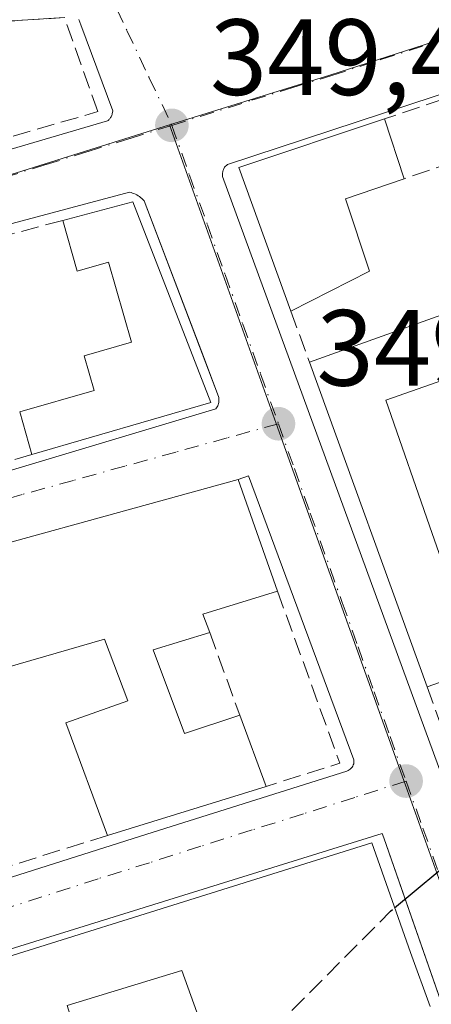
# Model space of a CAD drawing. Units: metres. Extents: x 618349 to 621820, y 4690108 to 4692480.
# Drawn here: x 619758 to 619796, y 4690608 to 4690699 of the extents above; entities that cross this region are included whole.
import ezdxf

# ---------------------------------------------------------------- set-up
doc = ezdxf.new("R2010")
doc.units = ezdxf.units.M
doc.header["$MEASUREMENT"] = 0
doc.linetypes.add('DGN Style 3', pattern=[2.307223458686699, 1.648016756204785, -0.6592067024819142])
doc.linetypes.add('DGN Style 4', pattern=[2.6384748266838614, 1.318413404963828, -0.6592067024819142, 0.001648016756204785, -0.6592067024819142])
for name, color, linetype, lineweight in [('Cultivos leñosos CxS', 92, 'Continuous', 0), ('Curva de nivel maestra', 30, 'Continuous', 30), ('Curva de nivel maestra oculto', 30, 'DGN Style 3', 30), ('Edificación Cxs', 1, 'Continuous', 13), ('Elemento construido', 1, 'Continuous', 0), ('Muro lineal', 1, 'DGN Style 3', 13), ('Núcleo urbano CxS', 7, 'Continuous', 0), ('Punto de cota en terreno', 7, 'Continuous', 0), ('Rótulo de punto de cota en terreno', 7, 'Continuous', 0), ('Vía urbana Cxs', 4, 'Continuous', 0), ('Vía urbana eje', 4, 'DGN Style 4', 0)]:
    doc.layers.add(name, color=color, linetype=linetype, lineweight=lineweight)
doc.styles.add('Style-Arial', font='txt')

# ---------------------------------------------------------------- blocks, each defined once
blk = doc.blocks.new('5PATER')
at = {"layer": 'Cultivos leñosos CxS', "linetype": 'Continuous', "lineweight": 0}
h = blk.add_hatch(color=51, dxfattribs=at)
edge = h.paths.add_edge_path()
edge.add_ellipse((0, 0), major_axis=(-0.1095731443231308, -0.1110710700762829), ratio=0.9994222409660322, start_angle=0, end_angle=360)
blk = doc.blocks.new('*U26')
at = {"layer": 'Vía urbana Cxs', "color": 4, "linetype": 'Continuous', "lineweight": 0}
for points in [[(619761.7302000001, 4690699.5101, 349.6460999999982), (619752.9200999998, 4690698.960100001, 351.1934000000037), (619748.7396999998, 4690698.8057, 352.8790000000009), (619737.2100999998, 4690698.380100001, 353.6316999999981), (619690.4401000004, 4690695.5801, 353.781799999997), (619681.0702999998, 4690695.1917, 354.5978000000032)], [(619639.5301000001, 4690652.5601, 351.8110000000015), (619695.5702000001, 4690669.5001, 352.6766999999964), (619731.8335999995, 4690680.052999999, 350.4548000000068), (619753.6101000002, 4690686.390100001, 350.255799999999), (619765.7100999998, 4690689.940099999, 349.9471999999951), (619765.7600999996, 4690689.9901, 349.9434000000037), (619765.8201000001, 4690690.040100001, 349.9382999999943), (619765.8701, 4690690.090100001, 349.934500000003), (619765.9200999998, 4690690.140100001, 349.9306999999972), (619765.9600999998, 4690690.200099999, 349.9285999999993), (619766.0000999998, 4690690.2601, 349.9263999999966), (619766.0401999997, 4690690.3301, 349.9247000000032), (619766.0800999999, 4690690.390100001, 349.9226999999955), (619766.1101000002, 4690690.460100001, 349.9222000000009), (619766.1300999997, 4690690.530099999, 349.9229999999953), (619766.1501000002, 4690690.600099999, 349.9236999999994), (619766.2001, 4690690.870100001, 349.929999999993), (619763.2500999998, 4690698.840100001, 349.6423999999971), (619763.0500999996, 4690699.340100001, 349.5910000000004)], [(619805.6201, 4690695.380100001, 350.0236000000005), (619776.8201000001, 4690685.890100001, 349.8950999999943), (619776.5500999996, 4690685.6601, 349.8999999999942), (619776.5100999996, 4690685.590100001, 349.905700000003), (619776.4802000001, 4690685.5101, 349.9138999999996), (619776.4501, 4690685.440099999, 349.920499999993), (619776.4302000003, 4690685.360099999, 349.9296999999933), (619776.4001000002, 4690685.280099999, 349.9376000000047), (619776.3901000004, 4690685.200099999, 349.9477999999945), (619776.3701, 4690685.120100001, 349.9566999999952), (619776.3601000002, 4690685.040100001, 349.9667999999947), (619776.3601000002, 4690684.960100001, 349.9781999999978), (619776.3601000002, 4690684.880100001, 349.989499999996), (619776.3601000002, 4690684.800100001, 350.0008999999991), (619807.9600999998, 4690598.440099999, 351.0040000000009)], [(619719.2301000003, 4690646.3201, 351.7958999999973), (619775.7301000003, 4690663.270099999, 351.635500000004), (619775.8000999996, 4690663.360099999, 351.599000000002), (619775.8601000002, 4690663.450099999, 351.5685999999987), (619775.9101, 4690663.550100001, 351.5458000000072), (619775.9501, 4690663.6501, 351.5292999999947), (619775.9901000002, 4690663.7601, 351.5135000000009), (619776.0100999996, 4690663.870100001, 351.5112999999984), (619776.0301000001, 4690663.9801, 351.5089000000008), (619776.0301000001, 4690664.090100001, 351.5206000000035), (619776.0301000001, 4690664.200099999, 351.5323000000063), (619776.0201000003, 4690664.3101, 351.5512000000017), (619776.0000999998, 4690664.420100001, 351.5774999999995), (619774.4428000003, 4690668.505999999, 352.8502000000008), (619769.0900999998, 4690682.550100001, 350.3815000000032), (619768.9901000002, 4690682.6501, 350.3856999999989), (619768.8902000004, 4690682.7501, 350.3892000000051), (619768.7801000001, 4690682.840100001, 350.3959999999934), (619768.6601, 4690682.9301, 350.4040999999997), (619768.5401, 4690683.0101, 350.4134999999951), (619768.4200999998, 4690683.0801, 350.4241999999941), (619768.2901999997, 4690683.1501, 350.4363000000012), (619768.1601, 4690683.210100001, 350.4498000000021), (619768.0201000003, 4690683.2601, 350.4668999999994), (619767.8901000004, 4690683.300100001, 350.483699999997), (619767.7500999998, 4690683.340100001, 350.5020999999979), (619702.0800999999, 4690665.790100001, 353.5896000000066)], [(619739.1101000002, 4690614.270099999, 351.2017000000051), (619769.3601000002, 4690623.880100001, 351.4254999999976), (619787.8701, 4690629.720100001, 350.395199999999), (619787.9801000003, 4690629.7601, 350.3859999999986), (619788.0900999998, 4690629.8201, 350.3781000000017), (619788.1902000001, 4690629.890100001, 350.3718999999983), (619788.2801000001, 4690629.970100001, 350.3674000000028), (619788.3601000002, 4690630.0701, 350.3652000000002), (619788.4200999998, 4690630.170100001, 350.3650999999954), (619788.4700999996, 4690630.280099999, 350.3666999999987), (619788.5100999996, 4690630.4001, 350.3699999999953), (619788.5201000003, 4690630.520099999, 350.3769000000029), (619788.5301000001, 4690630.640100001, 350.3837000000058), (619788.5201000003, 4690630.7601, 350.3931000000011), (619778.7701000003, 4690657.050100001, 351.1486000000005), (619777.8000999996, 4690656.7301, 351.7014000000054), (619745.0800999999, 4690647.710100001, 352.5657000000065)], [(619668.2001, 4690554.8201, 350.8675999999978), (619739.2200999996, 4690576.4001, 352.039499999999), (619800.6700999998, 4690595.0001, 350.7255000000005), (619800.7301000003, 4690595.050100001, 350.7212), (619800.7901, 4690595.100099999, 350.7165999999997), (619800.8400999998, 4690595.1601, 350.715200000006), (619800.8801999995, 4690595.220100001, 350.7155999999959), (619800.9101, 4690595.290100001, 350.7194000000018), (619800.9401000004, 4690595.360099999, 350.7229999999981), (619800.9600999998, 4690595.4301, 350.7284999999974), (619800.9801000003, 4690595.5001, 350.7339999999967), (619800.9801000003, 4690595.5801, 350.7451000000001), (619800.9700999996, 4690595.6601, 350.7584999999963), (619800.9401000004, 4690595.780099999, 350.7820999999968), (619800.8701, 4690596.110099999, 350.8457000000053), (619792.9884000003, 4690618.653999999, 352.2375999999931), (619791.2801999999, 4690623.540100001, 350.7783999999957), (619791.1501000002, 4690623.9301, 350.7079999999987), (619713.9001000002, 4690599.9001, 351.9475999999996), (619660.0500999996, 4690583.050100001, 352.1445999999996)]]:
    blk.add_polyline3d(points, dxfattribs=at)

msp = doc.modelspace()

# ---------------------------------------------------------------- linework, layer by layer
at = {"layer": 'Curva de nivel maestra', "color": 30, "linetype": 'Continuous', "lineweight": 30, "elevation": 350, "flags": 128}
msp.add_lwpolyline([(619792.2966, 4690617.0516), (619800.2976000002, 4690623.7064)], dxfattribs=at)
at = {"layer": 'Curva de nivel maestra oculto', "color": 30, "linetype": 'DGN Style 3', "lineweight": 30, "elevation": 350, "flags": 128}
msp.add_lwpolyline([(619781.1637000004, 4690605.9132), (619791.9100000003, 4690616.7301), (619792.2966, 4690617.0516)], dxfattribs=at)
at = {"layer": 'Edificación Cxs', "color": 1, "linetype": 'Continuous', "lineweight": 13, "flags": 128}
for points, elevation in [([(619789.9600999998, 4690676.0101), (619782.6901000004, 4690672.3301), (619777.8800999997, 4690685.640100001), (619791.3701, 4690690.140100001), (619793.1901000004, 4690684.5801), (619787.7600999996, 4690682.7301)], 352.7734999999956), ([(619768.0500999996, 4690682.460100001), (619775.2801000001, 4690663.870100001), (619758.7100999998, 4690659.030099999), (619757.5800999999, 4690663.0001), (619764.4801000003, 4690664.960100001), (619763.5500999996, 4690668.190099999), (619767.9200999998, 4690669.440099999), (619765.8000999996, 4690676.870100001), (619762.9101, 4690676.030099999), (619761.5601000005, 4690680.7301)], 353.8671000000031), ([(619800.1401000004, 4690639.210100001), (619795.3000999996, 4690637.530099999), (619784.4101, 4690667.600099999), (619802.5201000003, 4690674.0701), (619804.4200999998, 4690668.600099999), (619791.4700999996, 4690664.0801), (619795.7801000001, 4690651.7301)], 353.021200000003)]:
    msp.add_lwpolyline(points, close=True, dxfattribs=dict(at, elevation=elevation))
at = {"layer": 'Edificación Cxs', "color": 1, "linetype": 'Continuous', "lineweight": 13, "extrusion": (-0.05580824647838972, 0.04695541780211229, 0.9973367677790871), "elevation": 186013.590023443, "flags": 128}
msp.add_lwpolyline([(-3988266.967782531, -2538831.060263253), (-3988274.055725626, -2538843.342596922), (-3988286.184025494, -2538835.897511879)], dxfattribs=at)
at = {"layer": 'Edificación Cxs', "color": 1, "linetype": 'Continuous', "lineweight": 13, "extrusion": (-0.02238737297337039, 0.06839219435325825, 0.9974072955833526), "elevation": 307280.8601396085, "flags": 128}
msp.add_lwpolyline([(-2048287.7526983, -4254034.697906801), (-2048287.7526983, -4254028.832400138)], dxfattribs=at)
at = {"layer": 'Edificación Cxs', "color": 1, "linetype": 'Continuous', "lineweight": 13, "extrusion": (0.3135142778340971, -0.06328188473380628, 0.947472532931009), "elevation": -102188.688629284, "flags": 128}
msp.add_lwpolyline([(4720584.501678319, 303817.3566212951), (4720581.61388976, 303822.5880336748), (4720575.462022063, 303818.9086611619)], dxfattribs=at)
at = {"layer": 'Edificación Cxs', "color": 1, "linetype": 'Continuous', "lineweight": 13, "extrusion": (-0.08458771900256323, 0.04175442001015709, 0.9955408008733538), "elevation": 143781.0269730017, "flags": 128}
msp.add_lwpolyline([(-4480478.315665449, -1513689.393333605), (-4480464.846194572, -1513674.615729256), (-4480453.171724946, -1513687.388710232)], dxfattribs=at)
at = {"layer": 'Edificación Cxs', "color": 1, "linetype": 'Continuous', "lineweight": 13, "extrusion": (0.01209775938369929, 0.003224826463095528, 0.9999216192843202), "elevation": 22975.04478844543, "flags": 128}
msp.add_lwpolyline([(619711.9622407409, 4690631.029753092), (619718.4527832201, 4690632.759762089)], dxfattribs=at)
at = {"layer": 'Edificación Cxs', "color": 1, "linetype": 'Continuous', "lineweight": 13, "extrusion": (-0.06179298081909577, -0.03127897790674596, 0.9975987435149467), "elevation": -184667.4679778047, "flags": 128}
msp.add_lwpolyline([(-3905141.688862215, 2665022.976668247), (-3905141.688862215, 2665014.8087238)], dxfattribs=at)
at = {"layer": 'Edificación Cxs', "color": 1, "linetype": 'Continuous', "lineweight": 13, "extrusion": (-0.01061559820034987, -0.003792541157552605, 0.9999364608345958), "elevation": -24017.77071216578, "flags": 128}
msp.add_lwpolyline([(619753.2146274055, 4690610.245225024), (619771.3259084242, 4690616.715271557)], dxfattribs=at)
at = {"layer": 'Edificación Cxs', "color": 1, "linetype": 'Continuous', "lineweight": 13, "extrusion": (-0.001920737688682158, 0.00530363473835589, 0.9999840909860984), "elevation": 24038.32256764614, "flags": 128}
msp.add_lwpolyline([(619794.831670018, 4690576.009612118), (619783.941343601, 4690606.08003504)], dxfattribs=at)
at = {"layer": 'Edificación Cxs', "color": 1, "linetype": 'Continuous', "lineweight": 13, "extrusion": (0.02978688291239937, -0.104649491322948, 0.9940629887347238), "elevation": -472065.6644581802, "flags": 128}
msp.add_lwpolyline([(1880202.344549187, 4316060.271876347), (1880202.344549187, 4316064.424215839)], dxfattribs=at)
at = {"layer": 'Edificación Cxs', "color": 1, "linetype": 'Continuous', "lineweight": 13, "flags": 128}
for points, elevation in [([(619745.0800999999, 4690647.710100001), (619777.8000999996, 4690656.7301), (619781.4600999998, 4690646.370100001), (619774.5301000001, 4690644.2601), (619775.1700999998, 4690642.550100001), (619769.9401000004, 4690640.940099999), (619772.8501000004, 4690633.210100001), (619777.9600999998, 4690634.890100001), (619780.3901000004, 4690628.300100001), (619765.7100999998, 4690623.7501), (619761.8601000002, 4690634.190099999), (619767.6001000004, 4690636.2301), (619765.4200999998, 4690641.920100001), (619748.4600999998, 4690637.030099999)], 355.1682000000001), ([(619740.4801000003, 4690607.5101), (619790.1700999998, 4690623.0701), (619793.7600999996, 4690612.9101), (619795.6001000004, 4690607.9001)], 355.2658999999985), ([(619775.1001000004, 4690604.300100001), (619772.6001000004, 4690611.2401), (619761.9600999998, 4690608.0101)], 355.2658999999985)]:
    msp.add_lwpolyline(points, dxfattribs=dict(at, elevation=elevation))
at = {"layer": 'Edificación Cxs', "color": 1, "linetype": 'Continuous', "lineweight": 13, "extrusion": (-0.02953005855555177, 0.0835878160101212, 0.9960627754596413), "elevation": 374129.9936664685, "flags": 128}
msp.add_lwpolyline([(-2146866.654729287, -4199687.550220098), (-2146866.654729288, -4199676.519286847)], dxfattribs=at)
at = {"layer": 'Edificación Cxs', "color": 1, "linetype": 'Continuous', "lineweight": 13, "extrusion": (0.2886429966594366, -0.3949322301774732, 0.8721890586601667), "elevation": -1673284.250973562, "flags": 128}
msp.add_lwpolyline([(3268183.622878224, 2984189.701509121), (3268176.782875014, 2984192.436760498), (3268176.290564731, 2984190.420892499)], dxfattribs=at)
at = {"layer": 'Edificación Cxs', "color": 1, "linetype": 'Continuous', "lineweight": 13, "extrusion": (-0.1024324381548505, -0.03555506120440537, 0.994104337198266), "elevation": -229913.7555413904, "flags": 128}
msp.add_lwpolyline([(-4228039.204681456, 2111178.03264784), (-4228039.204681455, 2111172.878983371)], dxfattribs=at)
at = {"layer": 'Edificación Cxs', "color": 1, "linetype": 'Continuous', "lineweight": 13, "extrusion": (0.01623201891043641, -0.0440201664998302, 0.998898766894533), "elevation": -196070.6810042281, "flags": 128}
msp.add_lwpolyline([(2204319.572148207, 4181950.744310547), (2204319.572148207, 4181943.712821799)], dxfattribs=at)
at = {"layer": 'Edificación Cxs', "color": 1, "linetype": 'Continuous', "lineweight": 13, "extrusion": (-0.02896694987963733, -0.008978175883468156, 0.9995400483084589), "elevation": -59714.93712437179, "flags": 128}
msp.add_lwpolyline([(-4296870.254736493, 1979763.078138356), (-4296870.254736493, 1979747.702107147)], dxfattribs=at)
at = {"layer": 'Edificación Cxs', "color": 1, "linetype": 'Continuous', "lineweight": 13}
for points in [[(619757.5800999999, 4690663.0001, 351.2715000000026), (619764.4801000003, 4690664.960100001, 352.9308000000019), (619763.5500999996, 4690668.190099999, 351.9098999999987), (619767.9200999998, 4690669.440099999, 353.8671000000031), (619765.8000999996, 4690676.870100001, 352.0181000000011), (619762.9101, 4690676.030099999, 351.527700000006), (619761.5601000005, 4690680.7301, 350.7146999999969)], [(619802.5201000003, 4690674.0701, 351.4005999999936), (619804.4200999998, 4690668.600099999, 351.1977000000043), (619791.4700999996, 4690664.0801, 353.0212000000029), (619795.7801000001, 4690651.7301, 352.8441000000021)], [(619724.2401000002, 4690641.9801, 352.0187000000006), (619737.9600999998, 4690645.7401, 352.5746000000072), (619745.0800999999, 4690647.710100001, 352.5657000000065), (619777.8000999996, 4690656.7301, 351.7014000000054)], [(619765.7100999998, 4690623.7501, 351.1916999999958), (619761.8601000002, 4690634.190099999, 349.7277999999933), (619767.6001000004, 4690636.2301, 352.607799999998), (619765.4200999998, 4690641.920100001, 352.7087000000029), (619748.4600999998, 4690637.030099999, 353.1950999999972)], [(619775.1700999998, 4690642.550100001, 353.0311999999976), (619769.9401000004, 4690640.940099999, 353.355899999995), (619772.8501000004, 4690633.210100001, 353.093200000003), (619777.9600999998, 4690634.890100001, 351.9878999999929)], [(619711.0500999996, 4690598.0701, 352.1340999999957), (619738.5301000001, 4690606.890100001, 352.4796999999962), (619740.4801000003, 4690607.5101, 352.5742000000027), (619790.1700999998, 4690623.0701, 350.959600000002), (619793.7600999996, 4690612.9101, 352.521900000007), (619795.6001000004, 4690607.9001, 351.8690000000061)], [(619775.1001000004, 4690604.300100001, 352.1089999999967), (619772.6001000004, 4690611.2401, 355.0369999999967), (619761.9600999998, 4690608.0101, 355.2658999999985), (619768.5301000001, 4690586.6601, 352.956600000005)]]:
    msp.add_polyline3d(points, dxfattribs=at)
at = {"layer": 'Elemento construido', "color": 1, "linetype": 'Continuous', "lineweight": 0}
for points in [[(619639.5301000001, 4690652.5601, 351.8110000000015), (619695.5701000001, 4690669.5001, 352.6766999999964), (619753.6101000002, 4690686.390100001, 350.255799999999), (619765.7100999998, 4690689.940099999, 349.9471999999951), (619765.7600999996, 4690689.9901, 349.9434000000037), (619765.8201000001, 4690690.040100001, 349.9382999999943), (619765.8701, 4690690.090100001, 349.934500000003), (619765.9200999998, 4690690.140100001, 349.9306999999972), (619765.9600999998, 4690690.200099999, 349.9285999999993), (619766.0000999998, 4690690.2601, 349.9263999999966), (619766.0401, 4690690.3301, 349.9247999999934), (619766.0800999999, 4690690.390100001, 349.9226999999955), (619766.1101000002, 4690690.460100001, 349.9222000000009), (619766.1300999997, 4690690.530099999, 349.9229999999953), (619766.1501000002, 4690690.600099999, 349.9236999999994), (619766.2001, 4690690.870100001, 349.929999999993), (619763.2500999998, 4690698.840100001, 349.6423999999971), (619763.0500999996, 4690699.340100001, 349.5910000000004)], [(619805.6201, 4690695.380100001, 350.0236000000005), (619776.8201000001, 4690685.890100001, 349.8950999999943), (619776.5500999996, 4690685.6601, 349.8999999999942), (619776.5100999996, 4690685.590100001, 349.905700000003), (619776.4801000003, 4690685.5101, 349.9138999999996), (619776.4501, 4690685.440099999, 349.920499999993), (619776.4301000005, 4690685.360099999, 349.9296999999933), (619776.4001000002, 4690685.280099999, 349.9376000000047), (619776.3901000004, 4690685.200099999, 349.9477999999945), (619776.3701, 4690685.120100001, 349.9566999999952), (619776.3601000002, 4690685.040100001, 349.9667999999947), (619776.3601000002, 4690684.960100001, 349.9781999999978), (619776.3601000002, 4690684.880100001, 349.989499999996), (619776.3601000002, 4690684.800100001, 350.0008999999991), (619807.9600999998, 4690598.440099999, 351.0040000000009)], [(619719.2301000003, 4690646.3201, 351.7958999999973), (619775.7301000003, 4690663.270099999, 351.635500000004), (619775.8000999996, 4690663.360099999, 351.599000000002), (619775.8601000002, 4690663.450099999, 351.5685999999987), (619775.9101, 4690663.550100001, 351.5458000000072), (619775.9501, 4690663.6501, 351.5292999999947), (619775.9901000002, 4690663.7601, 351.5135000000009), (619776.0100999996, 4690663.870100001, 351.5112999999984), (619776.0301000001, 4690663.9801, 351.5089000000008), (619776.0301000001, 4690664.090100001, 351.5206000000035), (619776.0301000001, 4690664.200099999, 351.5323000000063), (619776.0201000003, 4690664.3101, 351.5512000000017), (619776.0000999998, 4690664.420100001, 351.5774999999995), (619769.0900999998, 4690682.550100001, 350.3815000000032), (619768.9901000002, 4690682.6501, 350.3856999999989), (619768.8901000004, 4690682.7501, 350.3892000000051), (619768.7801000001, 4690682.840100001, 350.3959999999934), (619768.6601, 4690682.9301, 350.4040999999997), (619768.5401, 4690683.0101, 350.4134999999951), (619768.4200999998, 4690683.0801, 350.4241999999941), (619768.2901, 4690683.1501, 350.4363000000012), (619768.1601, 4690683.210100001, 350.4498000000021), (619768.0201000003, 4690683.2601, 350.4668999999994), (619767.8901000004, 4690683.300100001, 350.483699999997), (619767.7500999998, 4690683.340100001, 350.5020999999979), (619702.0800999999, 4690665.790100001, 353.5896000000066)], [(619671.8501000004, 4690592.630100001, 353.2274000000034), (619739.1101000002, 4690614.270099999, 351.2017000000051), (619769.3601000002, 4690623.880100001, 351.4254999999976), (619787.8701, 4690629.720100001, 350.395199999999), (619787.9801000003, 4690629.7601, 350.3859999999986), (619788.0900999998, 4690629.8201, 350.3781000000017), (619788.1901000004, 4690629.890100001, 350.3718999999983), (619788.2801000001, 4690629.970100001, 350.3674000000028), (619788.3601000002, 4690630.0701, 350.3652000000002), (619788.4200999998, 4690630.170100001, 350.3650999999954), (619788.4700999996, 4690630.280099999, 350.3666999999987), (619788.5100999996, 4690630.4001, 350.3699999999953), (619788.5201000003, 4690630.520099999, 350.3769000000029), (619788.5301000001, 4690630.640100001, 350.3837000000058), (619788.5201000003, 4690630.7601, 350.3931000000011), (619778.7701000003, 4690657.050100001, 351.1486000000005), (619777.8000999996, 4690656.7301, 351.7014000000054)], [(619668.2001, 4690554.8201, 350.8675999999978), (619739.2200999996, 4690576.4001, 352.039499999999), (619800.6700999998, 4690595.0001, 350.7255000000005), (619800.7301000003, 4690595.050100001, 350.7212), (619800.7901, 4690595.100099999, 350.7165999999997), (619800.8400999998, 4690595.1601, 350.715200000006), (619800.8800999997, 4690595.220100001, 350.7157000000007), (619800.9101, 4690595.290100001, 350.7194000000018), (619800.9401000004, 4690595.360099999, 350.7229999999981), (619800.9600999998, 4690595.4301, 350.7284999999974), (619800.9801000003, 4690595.5001, 350.7339999999967), (619800.9801000003, 4690595.5801, 350.7451000000001), (619800.9700999996, 4690595.6601, 350.7584999999963), (619800.9401000004, 4690595.780099999, 350.7820999999968), (619800.8701, 4690596.110099999, 350.8457000000053), (619791.2801000001, 4690623.540100001, 350.7783999999957), (619791.1501000002, 4690623.9301, 350.7079999999987), (619713.9001000002, 4690599.9001, 351.9475999999996), (619660.0500999996, 4690583.050100001, 352.1445999999996)]]:
    msp.add_polyline3d(points, dxfattribs=at)
at = {"layer": 'Muro lineal', "color": 1, "linetype": 'DGN Style 3', "lineweight": 13, "extrusion": (0.03488291929149146, 0.01164705151589417, 0.9993235352640754), "elevation": 76603.28302616678, "flags": 128}
msp.add_lwpolyline([(4252946.40677748, -2072039.244203939), (4252946.40677748, -2072026.605515753)], dxfattribs=at)
at = {"layer": 'Muro lineal', "color": 1, "linetype": 'DGN Style 3', "lineweight": 13, "extrusion": (-0.08283384051844997, -0.02817096827791609, 0.9961651225631466), "elevation": -183131.2228974906, "flags": 128}
msp.add_lwpolyline([(-4241329.861526563, 2089088.043287273), (-4241329.861526563, 2089078.627691358)], dxfattribs=at)
at = {"layer": 'Muro lineal', "color": 1, "linetype": 'DGN Style 3', "lineweight": 13, "extrusion": (0.2514223112363876, 0.0674054453716857, 0.9655274865827476), "elevation": 472337.9322473845, "flags": 128}
msp.add_lwpolyline([(4370194.373259184, -1750682.222393286), (4370194.373259184, -1750674.223196024)], dxfattribs=at)
at = {"layer": 'Muro lineal', "color": 1, "linetype": 'DGN Style 3', "lineweight": 13, "extrusion": (-0.01037037044656844, 0.02851851873740693, 0.9995394687083774), "elevation": 127694.5199835255, "flags": 128}
msp.add_lwpolyline([(-2185472.425730797, -4194513.321050804), (-2185472.425730797, -4194508.285710909)], dxfattribs=at)
at = {"layer": 'Muro lineal', "color": 1, "linetype": 'DGN Style 3', "lineweight": 13, "extrusion": (0.06528219588519876, 0.01908973958165976, 0.9976842269691903), "elevation": 130352.6761464762, "flags": 128}
msp.add_lwpolyline([(4328176.701140783, -1906902.656666428), (4328176.701140783, -1906896.871267371)], dxfattribs=at)
at = {"layer": 'Muro lineal', "color": 1, "linetype": 'DGN Style 3', "lineweight": 13, "extrusion": (0.1825383988342615, -0.06625205505682591, 0.9809640147078647), "elevation": -197285.0805081187, "flags": 128}
msp.add_lwpolyline([(4620663.826619417, 998417.2225970465), (4620650.81755601, 998406.1627876197), (4620646.475749358, 998411.9633041435)], dxfattribs=at)
at = {"layer": 'Muro lineal', "color": 1, "linetype": 'DGN Style 3', "lineweight": 13, "extrusion": (0.04344376070087846, -0.1192757014184065, 0.9919102513369403), "elevation": -532204.140821708, "flags": 128}
msp.add_lwpolyline([(2187653.807933072, 4161391.41250139), (2187653.807933072, 4161383.19373172)], dxfattribs=at)
at = {"layer": 'Muro lineal', "color": 1, "linetype": 'DGN Style 3', "lineweight": 13, "extrusion": (-0.02215391589671459, 0.06129420609768848, 0.99787385190178), "elevation": 274128.6276955818, "flags": 128}
msp.add_lwpolyline([(-2177306.215983619, -4191708.233355741), (-2177306.215983619, -4191695.467717334)], dxfattribs=at)
at = {"layer": 'Muro lineal', "color": 1, "linetype": 'DGN Style 3', "lineweight": 13, "extrusion": (0.04182285605646512, 0.0130481188615077, 0.9990398366959429), "elevation": 87475.04280677796, "flags": 128}
msp.add_lwpolyline([(4293178.82640158, -1986711.983448195), (4293178.82640158, -1986700.522859013)], dxfattribs=at)
at = {"layer": 'Muro lineal', "color": 1, "linetype": 'DGN Style 3', "lineweight": 13}
msp.add_polyline3d([(619743.6700999998, 4690684.6801, 352.4303000000073), (619764.8101000005, 4690690.800100001, 350.0892000000022), (619761.7301000003, 4690699.5101, 349.6460999999982), (619752.9200999998, 4690698.960100001, 351.1934000000037)], dxfattribs=at)
at = {"layer": 'Núcleo urbano CxS', "color": 7, "linetype": 'Continuous', "lineweight": 0}
for points in [[(619647.9446999999, 4690730.0527, 345.5299999999988), (619699.7121000001, 4690730.875499999, 348.2991000000038), (619727.6015, 4690731.854499999, 348.4872999999934), (619752.0012999997, 4690738.755700001, 348.5268000000069), (619773.2143000001, 4690748.066099999, 348.5795000000071), (619818.0201000003, 4690763.855699999, 348.4048999999941), (619823.6174999997, 4690750.884500001, 348.7958999999973), (619840.7773000002, 4690711.119899999, 348.8509999999951), (619840.3346999995, 4690711.004899999, 348.8561000000045), (619830.0623000005, 4690708.302100001, 349.2927999999956), (619826.6297000004, 4690707.1961, 349.2728999999963), (619809.0333000004, 4690701.5233, 349.1705999999977), (619786.2845000001, 4690694.191299999, 349.3053999999975), (619771.4611000001, 4690689.563100001, 349.4318000000058), (619752.0374999996, 4690683.5011, 349.9465000000055), (619713.3103, 4690672.130899999, 350.2277999999933), (619659.2681, 4690656.365700001, 349.6606000000029)], [(619866.3800999997, 4690430.660300001, 350.2783000000054), (619850.6886999998, 4690472.738500001, 350.5421999999962), (619835.5705000004, 4690513.280300001, 350.2835000000051), (619820.4647000004, 4690555.3871, 350.146900000007), (619805.6501000002, 4690593.831900001, 350.0329000000056), (619793.1530999999, 4690628.8277, 349.8494000000064), (619781.3324999996, 4690661.923699999, 349.6120999999985), (619771.4611000001, 4690689.563100001, 349.4318000000058), (619786.2845000001, 4690694.191299999, 349.3053999999975), (619809.0333000004, 4690701.5233, 349.1705999999977), (619826.6297000004, 4690707.1961, 349.2728999999963), (619830.0623000005, 4690708.302100001, 349.2927999999956), (619840.3346999995, 4690711.004899999, 348.8561000000045), (619840.7773000002, 4690711.119899999, 348.8509999999951), (619877.5471000001, 4690720.8027, 348.9949000000051)], [(619840.7773000002, 4690711.119899999, 348.8509999999951), (619840.3346999995, 4690711.004899999, 348.8561000000045), (619830.0623000005, 4690708.302100001, 349.2927999999956), (619826.6297000004, 4690707.1961, 349.2728999999963), (619809.0333000004, 4690701.5233, 349.1705999999977), (619786.2845000001, 4690694.191299999, 349.3053999999975), (619771.4611000001, 4690689.563100001, 349.4318000000058)], [(619771.4611000001, 4690689.563100001, 349.4318000000058), (619752.0374999996, 4690683.5011, 349.9465000000055), (619713.3103, 4690672.130899999, 350.2277999999933), (619659.2681, 4690656.365700001, 349.6606000000029), (619635.7571, 4690649.660900001, 349.3266000000003), (619634.9256999996, 4690649.4235, 349.3456000000006)], [(619659.2681, 4690656.365700001, 349.6606000000029), (619713.3103, 4690672.130899999, 350.2277999999933), (619752.0374999996, 4690683.5011, 349.9465000000055), (619771.4611000001, 4690689.563100001, 349.4318000000058), (619781.3324999996, 4690661.923699999, 349.6120999999985), (619793.1530999999, 4690628.8277, 349.8494000000064), (619805.6501000002, 4690593.831900001, 350.0329000000056), (619820.4647000004, 4690555.3871, 350.146900000007), (619835.5705000004, 4690513.280300001, 350.2835000000051), (619850.6886999998, 4690472.738500001, 350.5421999999962), (619866.3800999997, 4690430.660300001, 350.2783000000054), (619709.8687000005, 4690391.081900001, 349.913400000005), (619708.3901000004, 4690390.708900001, 349.9110999999975), (619707.4972999999, 4690390.483899999, 349.9100000000035), (619691.2691000003, 4690454.8355, 349.8491999999969), (619689.4011000004, 4690462.355900001, 349.8062000000064), (619686.2147000004, 4690475.212900001, 349.7063000000053)], [(619771.4611000001, 4690689.563100001, 349.4318000000058), (619781.3324999996, 4690661.923699999, 349.6120999999985), (619793.1530999999, 4690628.8277, 349.8494000000064), (619805.6501000002, 4690593.831900001, 350.0329000000056), (619820.4647000004, 4690555.3871, 350.146900000007), (619835.5705000004, 4690513.280300001, 350.2835000000051), (619850.6886999998, 4690472.738500001, 350.5421999999962), (619866.3800999997, 4690430.660300001, 350.2783000000054)]]:
    msp.add_polyline3d(points, dxfattribs=at)
at = {"layer": 'Vía urbana Cxs', "color": 4, "linetype": 'Continuous', "lineweight": 0, "extrusion": (0.1723207790863101, 0.01075782386247154, 0.9849821411177114), "elevation": 157603.9384643603, "flags": 128}
msp.add_lwpolyline([(4642969.442822197, -897085.486451086), (4642969.442822197, -897076.524713682)], dxfattribs=at)
at = {"layer": 'Vía urbana Cxs', "color": 4, "linetype": 'Continuous', "lineweight": 0}
for points in [[(619731.8335999995, 4690680.052999999, 350.4548000000068), (619753.6101000002, 4690686.390100001, 350.255799999999), (619765.7100999998, 4690689.940099999, 349.9471999999951), (619765.7600999996, 4690689.9901, 349.9434000000037), (619765.8201000001, 4690690.040100001, 349.9382999999943), (619765.8701, 4690690.090100001, 349.934500000003), (619765.9200999998, 4690690.140100001, 349.9306999999972), (619765.9600999998, 4690690.200099999, 349.9285999999993), (619766.0000999998, 4690690.2601, 349.9263999999966), (619766.0401999997, 4690690.3301, 349.9247000000032), (619766.0800999999, 4690690.390100001, 349.9226999999955), (619766.1101000002, 4690690.460100001, 349.9222000000009), (619766.1300999997, 4690690.530099999, 349.9229999999953), (619766.1501000002, 4690690.600099999, 349.9236999999994), (619766.2001, 4690690.870100001, 349.929999999993), (619763.2500999998, 4690698.840100001, 349.6423999999971), (619763.0500999996, 4690699.340100001, 349.5910000000004)], [(619806.4600999998, 4690695.4901, 350.0334000000003), (619806.2901, 4690695.5101, 350.0188999999955), (619806.1201, 4690695.5101, 350.010500000004), (619805.9401000004, 4690695.4901, 350.0075999999972), (619805.7801000001, 4690695.440099999, 350.0142999999953), (619805.6201, 4690695.380100001, 350.0236000000005), (619776.8201000001, 4690685.890100001, 349.8950999999943), (619776.5500999996, 4690685.6601, 349.8999999999942), (619776.5100999996, 4690685.590100001, 349.905700000003), (619776.4802000001, 4690685.5101, 349.9138999999996), (619776.4501, 4690685.440099999, 349.920499999993), (619776.4302000003, 4690685.360099999, 349.9296999999933), (619776.4001000002, 4690685.280099999, 349.9376000000047), (619776.3901000004, 4690685.200099999, 349.9477999999945), (619776.3701, 4690685.120100001, 349.9566999999952), (619776.3601000002, 4690685.040100001, 349.9667999999947), (619776.3601000002, 4690684.960100001, 349.9781999999978), (619776.3601000002, 4690684.880100001, 349.989499999996), (619776.3601000002, 4690684.800100001, 350.0008999999991), (619807.9600999998, 4690598.440099999, 351.0040000000009)], [(619719.2301000003, 4690646.3201, 351.7958999999973), (619775.7301000003, 4690663.270099999, 351.635500000004), (619775.8000999996, 4690663.360099999, 351.599000000002), (619775.8601000002, 4690663.450099999, 351.5685999999987), (619775.9101, 4690663.550100001, 351.5458000000072), (619775.9501, 4690663.6501, 351.5292999999947), (619775.9901000002, 4690663.7601, 351.5135000000009), (619776.0100999996, 4690663.870100001, 351.5112999999984), (619776.0301000001, 4690663.9801, 351.5089000000008), (619776.0301000001, 4690664.090100001, 351.5206000000035), (619776.0301000001, 4690664.200099999, 351.5323000000063), (619776.0201000003, 4690664.3101, 351.5512000000017), (619776.0000999998, 4690664.420100001, 351.5774999999995), (619774.4428000003, 4690668.505999999, 352.8502000000008), (619769.0900999998, 4690682.550100001, 350.3815000000032), (619768.9901000002, 4690682.6501, 350.3856999999989), (619768.8902000004, 4690682.7501, 350.3892000000051), (619768.7801000001, 4690682.840100001, 350.3959999999934), (619768.6601, 4690682.9301, 350.4040999999997), (619768.5401, 4690683.0101, 350.4134999999951), (619768.4200999998, 4690683.0801, 350.4241999999941), (619768.2901999997, 4690683.1501, 350.4363000000012), (619768.1601, 4690683.210100001, 350.4498000000021), (619768.0201000003, 4690683.2601, 350.4668999999994), (619767.8901000004, 4690683.300100001, 350.483699999997), (619767.7500999998, 4690683.340100001, 350.5020999999979), (619702.0800999999, 4690665.790100001, 353.5896000000066)], [(619671.8501000004, 4690592.630100001, 353.2274000000034), (619739.1101000002, 4690614.270099999, 351.2017000000051), (619769.3601000002, 4690623.880100001, 351.4254999999976), (619787.8701, 4690629.720100001, 350.395199999999), (619787.9801000003, 4690629.7601, 350.3859999999986), (619788.0900999998, 4690629.8201, 350.3781000000017), (619788.1902000001, 4690629.890100001, 350.3718999999983), (619788.2801000001, 4690629.970100001, 350.3674000000028), (619788.3601000002, 4690630.0701, 350.3652000000002), (619788.4200999998, 4690630.170100001, 350.3650999999954), (619788.4700999996, 4690630.280099999, 350.3666999999987), (619788.5100999996, 4690630.4001, 350.3699999999953), (619788.5201000003, 4690630.520099999, 350.3769000000029), (619788.5301000001, 4690630.640100001, 350.3837000000058), (619788.5201000003, 4690630.7601, 350.3931000000011), (619778.7701000003, 4690657.050100001, 351.1486000000005), (619777.8000999996, 4690656.7301, 351.7014000000054)], [(619777.8000999996, 4690656.7301, 351.7014000000054), (619745.0800999999, 4690647.710100001, 352.5657000000065), (619737.9600999998, 4690645.7401, 352.5746000000072), (619724.2401000002, 4690641.9801, 352.0187000000006)], [(619667.8400999998, 4690554.780099999, 350.7740999999951), (619668.0201000003, 4690554.790100001, 350.8159000000014), (619668.2001, 4690554.8201, 350.8675999999978), (619739.2200999996, 4690576.4001, 352.039499999999), (619800.6700999998, 4690595.0001, 350.7255000000005), (619800.7301000003, 4690595.050100001, 350.7212), (619800.7901, 4690595.100099999, 350.7165999999997), (619800.8400999998, 4690595.1601, 350.715200000006), (619800.8801999995, 4690595.220100001, 350.7155999999959), (619800.9101, 4690595.290100001, 350.7194000000018), (619800.9401000004, 4690595.360099999, 350.7229999999981), (619800.9600999998, 4690595.4301, 350.7284999999974), (619800.9801000003, 4690595.5001, 350.7339999999967), (619800.9801000003, 4690595.5801, 350.7451000000001), (619800.9700999996, 4690595.6601, 350.7584999999963), (619800.9401000004, 4690595.780099999, 350.7820999999968), (619800.8701, 4690596.110099999, 350.8457000000053), (619792.9884000003, 4690618.653999999, 352.2375999999931), (619791.2801999999, 4690623.540100001, 350.7783999999957), (619791.1501000002, 4690623.9301, 350.7079999999987), (619713.9001000002, 4690599.9001, 351.9475999999996)]]:
    msp.add_polyline3d(points, dxfattribs=at)
at = {"layer": 'Vía urbana eje', "color": 4, "linetype": 'DGN Style 4', "lineweight": 0}
for points in [[(619771.6700999998, 4690689.530099999, 349.4422999999952), (619779.0701000001, 4690691.850099999, 349.6667000000016), (619782.7801000001, 4690693.0001, 349.5828000000038), (619786.4801000003, 4690694.1601, 350.445000000007), (619791.0301000001, 4690695.620100001, 350.366200000004), (619795.5800999999, 4690697.090100001, 349.7026000000042), (619800.1401000004, 4690698.550100001, 349.3564000000042), (619804.6901000004, 4690700.0101, 349.2933000000049), (619806.7083000002, 4690704.884299999, 349.3249000000069)], [(619765.4200999998, 4690702.710100001, 349.1046000000061), (619767.5100999996, 4690698.3201, 349.2271999999939), (619769.5800999999, 4690693.920100001, 349.664300000004), (619771.6700999998, 4690689.530099999, 349.4422999999952)], [(619771.6700999998, 4690689.530099999, 349.4422999999952), (619767.7801000001, 4690688.3201, 349.6346999999951), (619763.8901000004, 4690687.100099999, 350.1061000000045), (619760.0100999996, 4690685.890100001, 350.2121000000043), (619756.1201, 4690684.6801, 350.0921999999992), (619752.2301000003, 4690683.460100001, 350.0895000000019), (619747.9401000004, 4690682.190099999, 350.4272000000055), (619743.6401000004, 4690680.940099999, 351.7226999999984), (619739.3300999999, 4690679.6801, 351.1540999999997), (619730.7301000003, 4690677.140100001, 350.4315000000061), (619726.4200999998, 4690675.890100001, 351.0743999999977), (619717.8201000001, 4690673.350099999, 350.9385000000038), (619713.5100999996, 4690672.100099999, 350.6486000000005), (619704.5100999996, 4690669.460100001, 352.1349999999948), (619700.0100999996, 4690668.1601, 351.8557000000001), (619695.5000999998, 4690666.840100001, 351.6110000000044), (619691.0000999998, 4690665.530099999, 351.7623000000021), (619686.5000999998, 4690664.210100001, 351.7085999999982)], [(619771.6700999998, 4690689.530099999, 349.4422999999952), (619773.3000999996, 4690684.920100001, 349.5962), (619774.9600999998, 4690680.3201, 350.085500000001), (619776.6001000004, 4690675.710100001, 349.949099999998), (619778.2500999998, 4690671.100099999, 350.0503000000026), (619779.8901000004, 4690666.5001, 350.343399999998), (619781.5301000001, 4690661.890100001, 349.9756999999955)], [(619781.5301000001, 4690661.890100001, 349.9756999999955), (619776.7801000001, 4690660.5801, 350.9609999999957), (619772.0500999996, 4690659.2601, 351.771900000007), (619767.3000999996, 4690657.960100001, 350.831600000005), (619762.5500999996, 4690656.640100001, 351.0243999999948), (619757.8201000001, 4690655.3301, 350.8861999999936), (619753.0701000001, 4690654.0101, 350.8999999999942), (619748.3201000001, 4690652.710100001, 350.4872999999934), (619743.5800999999, 4690651.390100001, 351.0013999999938), (619738.8501000004, 4690650.090100001, 351.0307999999932), (619734.1001000004, 4690648.780099999, 351.1269999999931), (619729.3501000004, 4690647.460100001, 350.7958000000072), (619724.6001000004, 4690646.1601, 351.2595000000001), (619719.8701, 4690644.840100001, 351.2802999999985), (619715.1201, 4690643.530099999, 351.6054000000004), (619710.3701, 4690642.210100001, 351.4682999999932), (619705.6401000004, 4690640.9101, 351.7728000000061), (619700.8901000004, 4690639.600099999, 351.8037999999942), (619696.1401000004, 4690638.280099999, 351.9937999999966), (619691.4101, 4690636.9801, 353.1039000000019), (619686.6401000004, 4690635.460100001, 353.0325000000012)], [(619781.5301000001, 4690661.890100001, 349.9756999999955), (619783.0100999996, 4690657.7501, 350.0693000000028), (619784.4801000003, 4690653.620100001, 350.8696000000054), (619787.4401000004, 4690645.340100001, 350.1272999999928), (619788.9200999998, 4690641.210100001, 350.3159000000014), (619790.3901000004, 4690637.0701, 350.2507999999943), (619791.8701, 4690632.9301, 350.0090999999957), (619793.3501000004, 4690628.780099999, 350.043399999995)], [(619793.3501000004, 4690628.780099999, 350.043399999995), (619788.6001000004, 4690627.280099999, 350.2116999999998), (619783.8501000004, 4690625.7601, 350.9977000000072), (619779.1001000004, 4690624.2601, 351.1821999999956), (619774.3501000004, 4690622.7501, 350.853099999993), (619769.6001000004, 4690621.2301, 351.3028000000049), (619764.8501000004, 4690619.7301, 350.9655000000057), (619755.3501000004, 4690616.690099999, 350.9087), (619750.6001000004, 4690615.190099999, 351.0504999999976), (619736.3501000004, 4690610.6601, 351.0044999999955), (619731.6001000004, 4690609.140100001, 350.6609999999928), (619726.8701, 4690607.640100001, 350.2679000000062), (619717.3701, 4690604.600099999, 351.024900000004), (619712.6201, 4690603.100099999, 350.5568000000058), (619698.3701, 4690598.5701, 350.6594000000041), (619693.6201, 4690597.050100001, 350.639599999995), (619688.8701, 4690595.550100001, 351.5742000000027), (619679.3701, 4690592.5101, 350.2940999999992), (619674.6201, 4690591.0101, 351.9327999999951), (619669.8701, 4690589.5001, 352.6606999999931), (619665.1201, 4690587.9801, 351.9802000000054), (619660.3701, 4690586.4801, 351.9475999999996), (619655.6201, 4690584.960100001, 350.2339999999967), (619650.8701, 4690583.460100001, 349.2465999999986)], [(619793.3501000004, 4690628.780099999, 350.043399999995), (619794.9200999998, 4690624.420100001, 350.5417000000016), (619798.0301000001, 4690615.670100001, 350.5356000000029), (619799.6001000004, 4690611.300100001, 350.9324999999953), (619801.1700999998, 4690606.920100001, 350.5252999999939), (619802.7301000003, 4690602.550100001, 350.2546000000002), (619804.2801000001, 4690598.170100001, 350.5960999999952), (619805.8501000004, 4690593.800100001, 350.1934000000037)]]:
    msp.add_polyline3d(points, dxfattribs=at)

# ---------------------------------------------------------------- block references
at = {"layer": 'Punto de cota en terreno', "color": 7, "linetype": 'Continuous', "lineweight": 0, "xscale": 10, "yscale": 10, "zscale": 10}
for p in [(619771.6699999999, 4690689.529999999, 349.3999999999942), (619781.54, 4690661.890000001, 349.6499999999942), (619793.3600000005, 4690628.789999999, 349.8600000000006)]:
    msp.add_blockref('5PATER', p, dxfattribs=at)
at = {"layer": 'Vía urbana Cxs', "color": 4, "linetype": 'Continuous', "lineweight": 0}
msp.add_blockref('*U26', (0, 0), dxfattribs=at)

# ---------------------------------------------------------------- texts
at = {"layer": 'Rótulo de punto de cota en terreno', "color": 7, "linetype": 'Continuous', "lineweight": 0, "style": 'Style-Arial'}
for s, p in [('349,4', (619775.1978000002, 4690692.347100001)), ('349,65', (619785.0678000003, 4690665.4178))]:
    msp.add_text(s, height=7.000000000000002, dxfattribs=at).set_placement(p)

doc.saveas('drawing.dxf')
